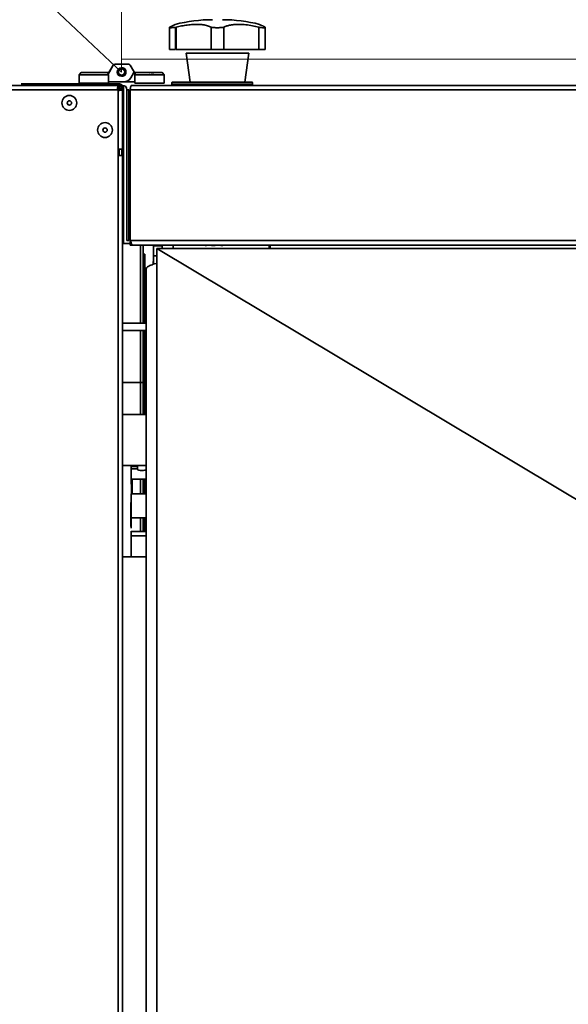
# Model space of a CAD drawing. Units: millimetres. Extents: x 5 to 655, y 2 to 415.
# Drawn here: x 171 to 179, y 86 to 101 of the extents above; entities that cross this region are included whole.
import ezdxf

# ---------------------------------------------------------------- set-up
doc = ezdxf.new("R2010")
doc.units = ezdxf.units.MM
doc.linetypes.add('CENTERX2', pattern=[20.32, 12.7, -2.54, 2.54, -2.54])
doc.linetypes.add('PHANTOM', pattern=[12.7, 6.35, -1.27, 1.27, -1.27, 1.27, -1.27])
doc.layers.add('WYMIAR', color=8, linetype='Continuous')
doc.styles.add('SLDTEXTSTYLE0', font='TXT', dxfattribs={"width": 0.605})
doc.dimstyles.new('SLDDIMSTYLE2', dxfattribs={"dimtxt": 3.595646, "dimasz": 3.302, "dimexe": 0, "dimexo": 0.0625, "dimgap": 0.898912, "dimtad": 1, "dimdec": 0, "dimlfac": 30, "dimrnd": 1e-09, "dimzin": 12, "dimdsep": 46, "dimtxsty": 'SLDTEXTSTYLE0', "dimsah": 1, "dimcen": 0, "dimadec": 0, "dimazin": 3, "dimtfac": 1, "dimtdec": 0, "dimtofl": 0, "dimtmove": 0, "dimatfit": 3, "dimfxl": 1, "dimfrac": 2, "dimtolj": 1, "dimtzin": 12, "dimarcsym": 0})
doc.dimstyles.new('SLDDIMSTYLE4', dxfattribs={"dimtxt": 3.595646, "dimasz": 3.302, "dimexe": 0, "dimexo": 0.0625, "dimgap": 0.898912, "dimtad": 1, "dimdec": 0, "dimlfac": 30, "dimrnd": 1e-09, "dimzin": 12, "dimdsep": 46, "dimtxsty": 'SLDTEXTSTYLE0', "dimsah": 1, "dimcen": 0.09, "dimadec": 0, "dimazin": 3, "dimtfac": 1, "dimtdec": 0, "dimtofl": 0, "dimtmove": 0, "dimatfit": 3, "dimfxl": 1, "dimfrac": 2, "dimtolj": 1, "dimtzin": 12, "dimarcsym": 0})

# ---------------------------------------------------------------- blocks, each defined once
blk = doc.blocks.new('_D_3')
at = {"layer": 'WYMIAR'}
blk.add_line((158.175, 113.871), (172.409, 100.499), dxfattribs=at)
blk.add_solid([(158.175, 113.871), (160.233, 111.24), (160.929, 111.98)], dxfattribs=at)
at = {"layer": 'WYMIAR', "insert": (164.459, 114.376), "char_height": 3.7042, "attachment_point": 1, "rotation": 316.789, "style": 'SLDTEXTSTYLE0'}
blk.add_mtext('R586', dxfattribs=at)
blk = doc.blocks.new('_D_6')
at = {"color": 7, "linetype": 'Continuous', "lineweight": 0}
for p, q in [((231.561, 95.246), (231.561, 157.366)), ((231.561, 155.366), (170.52, 155.366))]:
    blk.add_line(p, q, dxfattribs=at)
at = {"color": 7, "linetype": 'Continuous', "lineweight": 18}
for points in [[(170.52, 155.366), (173.822, 154.858), (173.822, 155.874)], [(231.561, 155.366), (228.259, 155.874), (228.259, 154.858)]]:
    blk.add_solid(points, dxfattribs=at)
at = {"color": 7, "linetype": 'Continuous', "lineweight": 18, "insert": (195.553, 160.141), "char_height": 3.7042, "attachment_point": 1, "style": 'SLDTEXTSTYLE0'}
blk.add_mtext('1831', dxfattribs=at)

msp = doc.modelspace()

# ---------------------------------------------------------------- linework, layer by layer
at = {"color": 7, "linetype": 'CENTERX2', "lineweight": 18}
for q in [(172.4088096, 118.082261), (180.9088096, 100.6989545)]:
    msp.add_line((172.4088096, 100.6989545), q, dxfattribs=at)
at = {"color": 7, "linetype": 'Continuous', "lineweight": 35}
for p, q in [((173.1612891, 100.8518178), (173.1612891, 101.1996253)), ((173.2516596, 100.8518178), (173.2516596, 101.1982401)), ((173.2612891, 100.8518178), (173.2612891, 101.1996253)), ((173.8097718, 100.8518178), (173.8097718, 101.1996253)), ((174.0097718, 100.8518178), (174.0097718, 101.1996253)), ((174.5582546, 100.8518178), (174.5582546, 101.1996253)), ((174.6582546, 100.8518178), (174.6582546, 101.1996253)), ((173.1612891, 100.8518178), (173.2516596, 100.8518178)), ((173.8097718, 100.8518178), (173.2612891, 100.8518178)), ((174.0097718, 100.8518178), (173.8097718, 100.8518178)), ((174.5582546, 100.8518178), (174.0097718, 100.8518178)), ((174.6582546, 100.8518178), (174.5582546, 100.8518178)), ((173.4177573, 100.7943223), (173.4808366, 100.3401511)), ((174.4017863, 100.7943223), (173.4177573, 100.7943223)), ((174.338707, 100.3401511), (174.4017863, 100.7943223)), ((172.2761671, 100.6068178), (172.1895646, 100.4568178)), ((172.2780916, 100.6068178), (172.1914891, 100.4568178)), ((172.3069591, 100.6234844), (172.514509, 100.6234844)), ((172.5941044, 100.5156211), (172.541452, 100.6068178)), ((172.5960289, 100.5156211), (172.5433765, 100.6068178)), ((171.7421429, 100.4568178), (171.7754762, 100.4901511)), ((171.7421429, 100.4568178), (171.7421429, 100.3234844)), ((172.1895646, 100.4568178), (171.7421429, 100.4568178)), ((171.7754762, 100.4901511), (172.2088096, 100.4901511)), ((172.1895646, 100.4568178), (172.2021429, 100.4568178)), ((172.2021429, 100.3234844), (172.2021429, 100.4568178)), ((172.2088096, 100.4901511), (172.2107341, 100.4901511)), ((172.5543808, 100.4101511), (172.5960289, 100.4822878)), ((172.5941044, 100.5156211), (172.6088096, 100.4901511)), ((172.5960289, 100.5156211), (172.6107341, 100.4901511)), ((172.6154762, 100.4901511), (172.6088096, 100.4901511)), ((172.6088096, 100.4901511), (172.6280546, 100.4568178)), ((172.6154762, 100.4901511), (173.0421429, 100.4901511)), ((172.6154762, 100.3234844), (172.6154762, 100.4568178)), ((173.0754762, 100.4568178), (172.6154762, 100.4568178)), ((172.6174007, 100.4568178), (172.6174007, 100.4752708)), ((172.8441839, 100.4868178), (172.8497245, 100.4868178)), ((172.8478769, 100.4786041), (172.8441839, 100.4868178)), ((172.8478769, 100.4786041), (172.8497245, 100.4868178)), ((172.8737279, 100.4868178), (172.9112792, 100.4868178)), ((172.9112792, 100.4868178), (172.9130468, 100.4868178)), ((173.0754762, 100.4568178), (173.0421429, 100.4901511)), ((173.0421429, 100.4901511), (173.0440674, 100.4901511)), ((173.0774007, 100.4568178), (173.0440674, 100.4901511)), ((173.0754762, 100.4568178), (173.0754762, 100.3234844)), ((173.0774007, 100.4568178), (173.0754762, 100.4568178)), ((173.0774007, 100.4568178), (173.0774007, 100.3234844)), ((172.3561807, 100.2901511), (163.9928473, 100.2901511)), ((170.838748, 100.3125222), (170.8399395, 100.3125222)), ((172.3699395, 100.3125222), (170.8399395, 100.3125222)), ((172.2021429, 100.3234844), (171.7421429, 100.3234844)), ((172.4369862, 100.3434844), (172.2021429, 100.3434844)), ((172.2040674, 100.3234844), (172.2021429, 100.3234844)), ((172.2040674, 100.3434844), (172.2040674, 100.3234844)), ((172.3778473, 100.2334844), (172.34571, 100.2334844)), ((172.3498711, 100.2669993), (172.3561807, 100.2669993)), ((172.3561807, 100.2634844), (172.3561807, 100.2901511)), ((172.3561807, 100.2901511), (172.4247718, 100.2901511)), ((172.3699414, 100.211583), (172.3699414, 100.2611465)), ((172.4074454, 100.2669993), (172.4331617, 100.2669993)), ((172.4339499, 100.2669993), (172.43422, 100.2669993)), ((172.4389107, 100.3434844), (172.4369862, 100.3434844)), ((172.4370795, 100.256179), (172.4370795, 100.2545498)), ((172.4370795, 100.2446909), (172.4370795, 97.8125222)), ((172.4378696, 100.2441888), (172.4370813, 100.2441888)), ((172.4370813, 100.2441888), (172.4370813, 98.9791888)), ((172.4378696, 99.1458555), (172.4378696, 100.2441888)), ((172.4382712, 100.2441888), (172.4381397, 100.2441888)), ((172.4389107, 100.3434844), (172.6154762, 100.3434844)), ((172.5614385, 100.2901511), (194.4623627, 100.2901511)), ((172.6154762, 100.3234844), (173.0754762, 100.3234844)), ((173.0754762, 100.3234844), (173.0774007, 100.3234844)), ((173.1931052, 100.3301511), (173.1931052, 100.3001511)), ((174.4597718, 100.3301511), (173.1931052, 100.3301511)), ((173.1931052, 100.3001511), (174.4597718, 100.3001511)), ((173.2031052, 100.3401511), (174.4497718, 100.3401511)), ((173.4064385, 100.3001511), (173.4064385, 100.2901511)), ((174.2464385, 100.2901511), (174.2464385, 100.3001511)), ((174.3317626, 100.2901511), (174.3331514, 100.3001511)), ((174.4597718, 100.3001511), (174.4597718, 100.3301511)), ((163.9928473, 100.2218178), (172.3561807, 100.2218178)), ((172.3561807, 100.2218178), (172.3561807, 99.1901511)), ((172.3978473, 100.2218178), (172.424514, 100.2218178)), ((172.4116051, 100.2218178), (172.411605, 100.2173385)), ((172.4116053, 100.2218178), (172.4116053, 100.2173385)), ((172.424514, 99.2918178), (172.424514, 100.2218178)), ((172.4931052, 100.2218178), (172.5197718, 100.2218178)), ((172.4931052, 97.8584844), (172.4931052, 100.2218178)), ((172.5197718, 100.2218178), (172.5197718, 97.8584844)), ((172.543342, 100.2218178), (172.543342, 97.8584844)), ((172.543342, 100.2218178), (194.1188801, 100.2218178)), ((172.3561807, 99.2918178), (172.424514, 99.2918178)), ((172.3561807, 99.1901511), (172.3561807, 82.9751511)), ((172.424514, 99.1901511), (172.3561807, 99.1901511)), ((172.3699414, 99.1901511), (172.3699414, 99.2918178)), ((172.4115675, 99.2918178), (172.4115633, 99.1901511)), ((172.4116053, 99.2918178), (172.4116053, 99.1901511)), ((172.424514, 99.1901511), (172.424514, 82.9452695)), ((172.4370813, 98.9791888), (172.4378628, 98.9791888)), ((172.543342, 97.8125222), (172.4370795, 97.8125222)), ((172.5197718, 97.8584844), (172.4931052, 97.8584844)), ((172.543342, 97.7901511), (172.543342, 97.8584844)), ((172.543342, 97.8584844), (188.2871267, 97.8584844)), ((172.5850087, 97.7901511), (172.543342, 97.7901511)), ((172.5850087, 97.7901511), (188.1798977, 97.7901511)), ((172.7037462, 96.5684844), (172.7037462, 97.7901511)), ((172.7454111, 97.7901511), (172.7454111, 96.5684844)), ((172.9097718, 97.7768178), (172.9100602, 97.7901511)), ((172.9097718, 97.4888793), (172.9097718, 97.7901511)), ((173.0431052, 97.7768178), (172.9097718, 97.7768178)), ((173.0431052, 97.7768178), (173.0436138, 97.7901511)), ((173.0431052, 97.7351511), (173.0431052, 97.7901511)), ((173.2181052, 97.7351511), (173.2181052, 97.7901511)), ((173.7165637, 97.7834844), (173.7165637, 97.7901511)), ((173.7391668, 97.7834844), (173.7391668, 97.7901511)), ((173.8177519, 97.7901511), (173.8177519, 97.7826511)), ((173.8437383, 97.7834844), (173.8437383, 97.7901511)), ((173.84439, 97.7834844), (173.84439, 97.7901511)), ((173.962098, 97.7834844), (173.962098, 97.7901511)), ((173.9835844, 97.7834844), (173.962098, 97.7834844)), ((173.9835844, 97.7834844), (173.9835844, 97.7901511)), ((173.9913917, 97.7834844), (173.9835844, 97.7834844)), ((174.7197718, 97.7901511), (174.7197718, 97.7351511)), ((174.7364385, 97.7351511), (174.7364385, 97.7901511)), ((172.7454111, 97.6458555), (172.7719928, 97.6458555)), ((172.7719928, 96.5684844), (172.7719928, 97.6458555)), ((172.9097718, 97.6184844), (172.9597718, 97.6184844)), ((172.9597718, 97.7351511), (182.5597602, 91.9893611)), ((187.0355838, 97.7351511), (172.9597718, 97.7351511)), ((172.9597718, 97.7351511), (172.9597718, 68.0684844)), ((172.7931052, 97.315173), (172.7719928, 97.2985407)), ((172.7931052, 68.3851511), (172.7931052, 97.4184844)), ((172.7931052, 96.5684844), (172.424514, 96.5684844)), ((172.7931052, 96.4527916), (172.424514, 96.4527916)), ((172.7037462, 95.1351511), (172.7037462, 96.4527916)), ((172.7454111, 96.4527916), (172.7454111, 95.1351511)), ((172.7719928, 95.1351511), (172.7719928, 96.4527916)), ((172.7719928, 95.8384282), (172.7931052, 95.8217958)), ((172.7931052, 95.6351511), (172.424514, 95.6351511)), ((172.7931052, 95.1351511), (172.424514, 95.1351511)), ((172.424514, 94.3351511), (172.7931052, 94.3351511)), ((172.5597718, 94.2987715), (172.5597718, 94.3202759)), ((172.5597718, 94.3202759), (172.6597718, 94.3202759)), ((172.5597718, 94.2987715), (172.5597718, 94.2853558)), ((172.5597718, 94.2853558), (172.5597718, 94.1207503)), ((172.6597718, 94.2853558), (172.5597718, 94.2853558)), ((172.6597718, 94.3351511), (172.6597718, 94.273167)), ((172.5597718, 94.1207503), (172.7931052, 94.1207503)), ((172.5597718, 94.1203312), (172.5597718, 94.1207497)), ((172.5597718, 94.0439848), (172.5597718, 94.1203312)), ((172.5631052, 93.9851511), (172.5631052, 94.1207503)), ((172.5731052, 93.8947064), (172.5731052, 94.1207503)), ((172.7037462, 93.8947064), (172.7037462, 94.1207503)), ((172.7454111, 94.1207503), (172.7454111, 93.8947064)), ((172.7719928, 93.8947064), (172.7719928, 94.1207503)), ((172.5631052, 93.8947064), (172.5631052, 93.9851511)), ((172.5531052, 93.3793178), (172.5531052, 93.7576511)), ((172.5597718, 93.7369536), (172.5597718, 93.8947064)), ((172.5597718, 93.8947064), (172.7931052, 93.8947064)), ((172.5597718, 93.3576689), (172.5597718, 93.7369536)), ((172.7931052, 93.5154217), (172.5597718, 93.5154217)), ((172.7037462, 93.3030989), (172.7037462, 93.5154217)), ((172.7454111, 93.5154217), (172.7454111, 93.3030989)), ((172.7719928, 93.3030989), (172.7719928, 93.5154217)), ((172.5597718, 93.3070528), (172.5597718, 93.2381183)), ((172.5597718, 93.3030989), (172.7931052, 93.3030989)), ((172.5597718, 93.2381183), (172.5597718, 92.9048701)), ((172.5597718, 93.2351515), (172.7931052, 93.2351515)), ((172.7931052, 92.9048701), (172.424514, 92.9048701))]:
    msp.add_line(p, q, dxfattribs=at)
at = {"color": 7, "linetype": 'PHANTOM', "lineweight": 18}
for p, q in [((173.1612891, 100.8518178), (173.1612891, 101.1996253)), ((173.1612891, 100.8518178), (173.1612891, 101.1996253)), ((173.2516596, 100.8518178), (173.2516596, 101.1982401)), ((173.2516596, 100.8518178), (173.2516596, 101.1982401)), ((173.2612891, 100.8518178), (173.2612891, 101.1996253)), ((173.2612891, 100.8518178), (173.2612891, 101.1996253)), ((173.8097718, 100.8518178), (173.8097718, 101.1996253)), ((173.8097718, 100.8518178), (173.8097718, 101.1996253)), ((174.0097718, 100.8518178), (174.0097718, 101.1996253)), ((174.0097718, 100.8518178), (174.0097718, 101.1996253)), ((174.5582546, 100.8518178), (174.5582546, 101.1996253)), ((174.5582546, 100.8518178), (174.5582546, 101.1996253)), ((174.6582546, 100.8518178), (174.6582546, 101.1996253)), ((174.6582546, 100.8518178), (174.6582546, 101.1996253)), ((173.1612891, 100.8518178), (173.2516596, 100.8518178)), ((173.1612891, 100.8518178), (173.2516596, 100.8518178)), ((173.8097718, 100.8518178), (173.2612891, 100.8518178)), ((173.8097718, 100.8518178), (173.2612891, 100.8518178)), ((174.0097718, 100.8518178), (173.8097718, 100.8518178)), ((174.0097718, 100.8518178), (173.8097718, 100.8518178)), ((174.5582546, 100.8518178), (174.0097718, 100.8518178)), ((174.5582546, 100.8518178), (174.0097718, 100.8518178)), ((174.6582546, 100.8518178), (174.5582546, 100.8518178)), ((174.6582546, 100.8518178), (174.5582546, 100.8518178)), ((173.4177573, 100.7943223), (173.4808366, 100.3401511)), ((174.4017863, 100.7943223), (173.4177573, 100.7943223)), ((173.4177573, 100.7943223), (173.4808366, 100.3401511)), ((174.4017863, 100.7943223), (173.4177573, 100.7943223)), ((174.338707, 100.3401511), (174.4017863, 100.7943223)), ((174.338707, 100.3401511), (174.4017863, 100.7943223)), ((172.2761671, 100.6068178), (172.1895646, 100.4568178)), ((172.2761671, 100.6068178), (172.1895646, 100.4568178)), ((172.2780916, 100.6068178), (172.1914891, 100.4568178)), ((172.2780916, 100.6068178), (172.1914891, 100.4568178)), ((172.3069591, 100.6234844), (172.514509, 100.6234844)), ((172.3069591, 100.6234844), (172.514509, 100.6234844)), ((172.5941044, 100.5156211), (172.541452, 100.6068178)), ((172.5941044, 100.5156211), (172.541452, 100.6068178)), ((172.5960289, 100.5156211), (172.5433765, 100.6068178)), ((172.5960289, 100.5156211), (172.5433765, 100.6068178)), ((171.7421429, 100.4568178), (171.7754762, 100.4901511)), ((171.7421429, 100.4568178), (171.7754762, 100.4901511)), ((171.7421429, 100.4568178), (171.7421429, 100.3234844)), ((172.1895646, 100.4568178), (171.7421429, 100.4568178)), ((171.7421429, 100.4568178), (171.7421429, 100.3234844)), ((172.1895646, 100.4568178), (171.7421429, 100.4568178)), ((171.7754762, 100.4901511), (172.2088096, 100.4901511)), ((171.7754762, 100.4901511), (172.2088096, 100.4901511)), ((172.1895646, 100.4568178), (172.2021429, 100.4568178)), ((172.1895646, 100.4568178), (172.2021429, 100.4568178)), ((172.2021429, 100.3234844), (172.2021429, 100.4568178)), ((172.2021429, 100.3234844), (172.2021429, 100.4568178)), ((172.2088096, 100.4901511), (172.2107341, 100.4901511)), ((172.2088096, 100.4901511), (172.2107341, 100.4901511)), ((172.5543808, 100.4101511), (172.5960289, 100.4822878)), ((172.5543808, 100.4101511), (172.5960289, 100.4822878)), ((172.5941044, 100.5156211), (172.6088096, 100.4901511)), ((172.5941044, 100.5156211), (172.6088096, 100.4901511)), ((172.5960289, 100.5156211), (172.6107341, 100.4901511)), ((172.5960289, 100.5156211), (172.6107341, 100.4901511)), ((172.6154762, 100.4901511), (172.6088096, 100.4901511)), ((172.6088096, 100.4901511), (172.6280546, 100.4568178)), ((172.6154762, 100.4901511), (172.6088096, 100.4901511)), ((172.6088096, 100.4901511), (172.6280546, 100.4568178)), ((172.6154762, 100.4901511), (173.0421429, 100.4901511)), ((172.6154762, 100.4901511), (173.0421429, 100.4901511)), ((173.0754762, 100.4568178), (172.6154762, 100.4568178)), ((172.6154762, 100.3234844), (172.6154762, 100.4568178)), ((173.0754762, 100.4568178), (172.6154762, 100.4568178)), ((172.6154762, 100.3234844), (172.6154762, 100.4568178)), ((172.6174007, 100.4568178), (172.6174007, 100.4752708)), ((172.6174007, 100.4568178), (172.6174007, 100.4752708)), ((172.8441839, 100.4868178), (172.8497245, 100.4868178)), ((172.8478769, 100.4786041), (172.8441839, 100.4868178)), ((172.8478769, 100.4786041), (172.8441839, 100.4868178)), ((172.8441839, 100.4868178), (172.8497245, 100.4868178)), ((172.8478769, 100.4786041), (172.8497245, 100.4868178)), ((172.8478769, 100.4786041), (172.8497245, 100.4868178)), ((172.8737279, 100.4868178), (172.9112792, 100.4868178)), ((172.8737279, 100.4868178), (172.9112792, 100.4868178)), ((172.9112792, 100.4868178), (172.9130468, 100.4868178)), ((172.9112792, 100.4868178), (172.9130468, 100.4868178)), ((173.0754762, 100.4568178), (173.0421429, 100.4901511)), ((173.0421429, 100.4901511), (173.0440674, 100.4901511)), ((173.0754762, 100.4568178), (173.0421429, 100.4901511)), ((173.0421429, 100.4901511), (173.0440674, 100.4901511)), ((173.0774007, 100.4568178), (173.0440674, 100.4901511)), ((173.0774007, 100.4568178), (173.0440674, 100.4901511)), ((173.0754762, 100.4568178), (173.0754762, 100.3234844)), ((173.0774007, 100.4568178), (173.0754762, 100.4568178)), ((173.0754762, 100.4568178), (173.0754762, 100.3234844)), ((173.0774007, 100.4568178), (173.0754762, 100.4568178)), ((173.0774007, 100.4568178), (173.0774007, 100.3234844)), ((173.0774007, 100.4568178), (173.0774007, 100.3234844)), ((172.3561807, 100.2901511), (163.9928473, 100.2901511)), ((172.3561807, 100.2901511), (163.9928473, 100.2901511)), ((170.838748, 100.3125222), (170.8399395, 100.3125222)), ((170.838748, 100.3125222), (170.8399395, 100.3125222)), ((172.3699395, 100.3125222), (170.8399395, 100.3125222)), ((172.3699395, 100.3125222), (170.8399395, 100.3125222)), ((172.2021429, 100.3234844), (171.7421429, 100.3234844)), ((172.2021429, 100.3234844), (171.7421429, 100.3234844)), ((172.4369862, 100.3434844), (172.2021429, 100.3434844)), ((172.4369862, 100.3434844), (172.2021429, 100.3434844)), ((172.2040674, 100.3234844), (172.2021429, 100.3234844)), ((172.2040674, 100.3234844), (172.2021429, 100.3234844)), ((172.2040674, 100.3434844), (172.2040674, 100.3234844)), ((172.2040674, 100.3434844), (172.2040674, 100.3234844)), ((172.3778473, 100.2334844), (172.34571, 100.2334844)), ((172.3778473, 100.2334844), (172.34571, 100.2334844)), ((172.3498711, 100.2669993), (172.3561807, 100.2669993)), ((172.3498711, 100.2669993), (172.3561807, 100.2669993)), ((172.3561807, 100.2634844), (172.3561807, 100.2901511)), ((172.3561807, 100.2901511), (172.4247718, 100.2901511)), ((172.3561807, 100.2634844), (172.3561807, 100.2901511)), ((172.3561807, 100.2901511), (172.4247718, 100.2901511)), ((172.3699414, 100.211583), (172.3699414, 100.2611465)), ((172.3699414, 100.211583), (172.3699414, 100.2611465)), ((172.4074454, 100.2669993), (172.4331617, 100.2669993)), ((172.4074454, 100.2669993), (172.4331617, 100.2669993)), ((172.4339499, 100.2669993), (172.43422, 100.2669993)), ((172.4339499, 100.2669993), (172.43422, 100.2669993)), ((172.4389107, 100.3434844), (172.4369862, 100.3434844)), ((172.4389107, 100.3434844), (172.4369862, 100.3434844)), ((172.4370795, 100.256179), (172.4370795, 100.2545498)), ((172.4370795, 100.256179), (172.4370795, 100.2545498)), ((172.4370795, 100.2446909), (172.4370795, 97.8125222)), ((172.4370795, 100.2446909), (172.4370795, 97.8125222)), ((172.4378696, 100.2441888), (172.4370813, 100.2441888)), ((172.4370813, 100.2441888), (172.4370813, 98.9791888)), ((172.4378696, 100.2441888), (172.4370813, 100.2441888)), ((172.4370813, 100.2441888), (172.4370813, 98.9791888)), ((172.4378696, 99.1458555), (172.4378696, 100.2441888)), ((172.4378696, 99.1458555), (172.4378696, 100.2441888)), ((172.4382712, 100.2441888), (172.4381397, 100.2441888)), ((172.4382712, 100.2441888), (172.4381397, 100.2441888)), ((172.4389107, 100.3434844), (172.6154762, 100.3434844)), ((172.4389107, 100.3434844), (172.6154762, 100.3434844)), ((172.5614385, 100.2901511), (194.4623627, 100.2901511)), ((172.5614385, 100.2901511), (194.4623627, 100.2901511)), ((172.6154762, 100.3234844), (173.0754762, 100.3234844)), ((172.6154762, 100.3234844), (173.0754762, 100.3234844)), ((173.0754762, 100.3234844), (173.0774007, 100.3234844)), ((173.0754762, 100.3234844), (173.0774007, 100.3234844)), ((173.1931052, 100.3301511), (173.1931052, 100.3001511)), ((174.4597718, 100.3301511), (173.1931052, 100.3301511)), ((173.1931052, 100.3301511), (173.1931052, 100.3001511)), ((174.4597718, 100.3301511), (173.1931052, 100.3301511)), ((173.1931052, 100.3001511), (174.4597718, 100.3001511)), ((173.1931052, 100.3001511), (174.4597718, 100.3001511)), ((173.2031052, 100.3401511), (174.4497718, 100.3401511)), ((173.2031052, 100.3401511), (174.4497718, 100.3401511)), ((173.4064385, 100.3001511), (173.4064385, 100.2901511)), ((173.4064385, 100.3001511), (173.4064385, 100.2901511)), ((174.2464385, 100.2901511), (174.2464385, 100.3001511)), ((174.2464385, 100.2901511), (174.2464385, 100.3001511)), ((174.3317626, 100.2901511), (174.3331514, 100.3001511)), ((174.3317626, 100.2901511), (174.3331514, 100.3001511)), ((174.4597718, 100.3001511), (174.4597718, 100.3301511)), ((174.4597718, 100.3001511), (174.4597718, 100.3301511)), ((163.9928473, 100.2218178), (172.3561807, 100.2218178)), ((163.9928473, 100.2218178), (172.3561807, 100.2218178)), ((172.3561807, 100.2218178), (172.3561807, 99.1901511)), ((172.3561807, 100.2218178), (172.3561807, 99.1901511)), ((172.3978473, 100.2218178), (172.424514, 100.2218178)), ((172.3978473, 100.2218178), (172.424514, 100.2218178)), ((172.4116051, 100.2218178), (172.411605, 100.2173385)), ((172.4116051, 100.2218178), (172.411605, 100.2173385)), ((172.4116053, 100.2218178), (172.4116053, 100.2173385)), ((172.4116053, 100.2218178), (172.4116053, 100.2173385)), ((172.424514, 99.2918178), (172.424514, 100.2218178)), ((172.424514, 99.2918178), (172.424514, 100.2218178)), ((172.4931052, 100.2218178), (172.5197718, 100.2218178)), ((172.4931052, 97.8584844), (172.4931052, 100.2218178)), ((172.4931052, 97.8584844), (172.4931052, 100.2218178)), ((172.4931052, 100.2218178), (172.5197718, 100.2218178)), ((172.5197718, 100.2218178), (172.5197718, 97.8584844)), ((172.5197718, 100.2218178), (172.5197718, 97.8584844)), ((172.543342, 100.2218178), (172.543342, 97.8584844)), ((172.543342, 100.2218178), (194.1188801, 100.2218178)), ((172.543342, 100.2218178), (172.543342, 97.8584844)), ((172.543342, 100.2218178), (194.1188801, 100.2218178)), ((172.3561807, 99.2918178), (172.424514, 99.2918178)), ((172.3561807, 99.2918178), (172.424514, 99.2918178)), ((172.424514, 99.1901511), (172.3561807, 99.1901511)), ((172.3561807, 99.1901511), (172.3561807, 82.9751511)), ((172.3561807, 99.1901511), (172.3561807, 82.9751511)), ((172.424514, 99.1901511), (172.3561807, 99.1901511)), ((172.3699414, 99.1901511), (172.3699414, 99.2918178)), ((172.3699414, 99.1901511), (172.3699414, 99.2918178)), ((172.4115675, 99.2918178), (172.4115633, 99.1901511)), ((172.4115675, 99.2918178), (172.4115633, 99.1901511)), ((172.4116053, 99.2918178), (172.4116053, 99.1901511)), ((172.4116053, 99.2918178), (172.4116053, 99.1901511)), ((172.424514, 99.1901511), (172.424514, 82.9452695)), ((172.424514, 99.1901511), (172.424514, 82.9452695)), ((172.4370813, 98.9791888), (172.4378628, 98.9791888)), ((172.4370813, 98.9791888), (172.4378628, 98.9791888)), ((172.543342, 97.8125222), (172.4370795, 97.8125222)), ((172.543342, 97.8125222), (172.4370795, 97.8125222)), ((172.5197718, 97.8584844), (172.4931052, 97.8584844)), ((172.5197718, 97.8584844), (172.4931052, 97.8584844)), ((172.543342, 97.7901511), (172.543342, 97.8584844)), ((172.543342, 97.8584844), (188.2871267, 97.8584844)), ((172.543342, 97.7901511), (172.543342, 97.8584844)), ((172.543342, 97.8584844), (188.2871267, 97.8584844)), ((172.5850087, 97.7901511), (172.543342, 97.7901511)), ((172.5850087, 97.7901511), (172.543342, 97.7901511)), ((172.5850087, 97.7901511), (188.1798977, 97.7901511)), ((172.5850087, 97.7901511), (188.1798977, 97.7901511)), ((172.7037462, 96.5684844), (172.7037462, 97.7901511)), ((172.7037462, 96.5684844), (172.7037462, 97.7901511)), ((172.7454111, 97.7901511), (172.7454111, 96.5684844)), ((172.7454111, 97.7901511), (172.7454111, 96.5684844)), ((172.9097718, 97.7768178), (172.9100602, 97.7901511)), ((172.9097718, 97.4888793), (172.9097718, 97.7901511)), ((172.9097718, 97.7768178), (172.9100602, 97.7901511)), ((172.9097718, 97.4888793), (172.9097718, 97.7901511)), ((173.0431052, 97.7768178), (172.9097718, 97.7768178)), ((173.0431052, 97.7768178), (172.9097718, 97.7768178)), ((173.0431052, 97.7768178), (173.0436138, 97.7901511)), ((173.0431052, 97.7351511), (173.0431052, 97.7901511)), ((173.0431052, 97.7768178), (173.0436138, 97.7901511)), ((173.0431052, 97.7351511), (173.0431052, 97.7901511)), ((173.2181052, 97.7351511), (173.2181052, 97.7901511)), ((173.2181052, 97.7351511), (173.2181052, 97.7901511)), ((173.7165637, 97.7834844), (173.7165637, 97.7901511)), ((173.7165637, 97.7834844), (173.7165637, 97.7901511)), ((173.7391668, 97.7834844), (173.7391668, 97.7901511)), ((173.7391668, 97.7834844), (173.7391668, 97.7901511)), ((173.8177519, 97.7901511), (173.8177519, 97.7826511)), ((173.8177519, 97.7901511), (173.8177519, 97.7826511)), ((173.8437383, 97.7834844), (173.8437383, 97.7901511)), ((173.8437383, 97.7834844), (173.8437383, 97.7901511)), ((173.84439, 97.7834844), (173.84439, 97.7901511)), ((173.84439, 97.7834844), (173.84439, 97.7901511)), ((173.962098, 97.7834844), (173.962098, 97.7901511)), ((173.962098, 97.7834844), (173.962098, 97.7901511)), ((173.9835844, 97.7834844), (173.962098, 97.7834844)), ((173.9835844, 97.7834844), (173.962098, 97.7834844)), ((173.9835844, 97.7834844), (173.9835844, 97.7901511)), ((173.9835844, 97.7834844), (173.9835844, 97.7901511)), ((173.9913917, 97.7834844), (173.9835844, 97.7834844)), ((173.9913917, 97.7834844), (173.9835844, 97.7834844)), ((174.7197718, 97.7901511), (174.7197718, 97.7351511)), ((174.7197718, 97.7901511), (174.7197718, 97.7351511)), ((174.7364385, 97.7351511), (174.7364385, 97.7901511)), ((174.7364385, 97.7351511), (174.7364385, 97.7901511)), ((172.7454111, 97.6458555), (172.7719928, 97.6458555)), ((172.7454111, 97.6458555), (172.7719928, 97.6458555)), ((172.7719928, 96.5684844), (172.7719928, 97.6458555)), ((172.7719928, 96.5684844), (172.7719928, 97.6458555)), ((172.9097718, 97.6184844), (172.9597718, 97.6184844)), ((172.9097718, 97.6184844), (172.9597718, 97.6184844)), ((172.9597718, 97.7351511), (182.5597602, 91.9893611)), ((187.0355838, 97.7351511), (172.9597718, 97.7351511)), ((172.9597718, 97.7351511), (172.9597718, 68.0684844)), ((172.9597718, 97.7351511), (182.5597602, 91.9893611)), ((187.0355838, 97.7351511), (172.9597718, 97.7351511)), ((172.9597718, 97.7351511), (172.9597718, 68.0684844)), ((172.7931052, 97.315173), (172.7719928, 97.2985407)), ((172.7931052, 97.315173), (172.7719928, 97.2985407)), ((172.7931052, 68.3851511), (172.7931052, 97.4184844)), ((172.7931052, 68.3851511), (172.7931052, 97.4184844)), ((172.7931052, 96.5684844), (172.424514, 96.5684844)), ((172.7931052, 96.5684844), (172.424514, 96.5684844)), ((172.7931052, 96.4527916), (172.424514, 96.4527916)), ((172.7931052, 96.4527916), (172.424514, 96.4527916)), ((172.7037462, 95.1351511), (172.7037462, 96.4527916)), ((172.7037462, 95.1351511), (172.7037462, 96.4527916)), ((172.7454111, 96.4527916), (172.7454111, 95.1351511)), ((172.7454111, 96.4527916), (172.7454111, 95.1351511)), ((172.7719928, 95.1351511), (172.7719928, 96.4527916)), ((172.7719928, 95.1351511), (172.7719928, 96.4527916)), ((172.7719928, 95.8384282), (172.7931052, 95.8217958)), ((172.7719928, 95.8384282), (172.7931052, 95.8217958)), ((172.7931052, 95.6351511), (172.424514, 95.6351511)), ((172.7931052, 95.6351511), (172.424514, 95.6351511)), ((172.7931052, 95.1351511), (172.424514, 95.1351511)), ((172.7931052, 95.1351511), (172.424514, 95.1351511)), ((172.424514, 94.3351511), (172.7931052, 94.3351511)), ((172.424514, 94.3351511), (172.7931052, 94.3351511)), ((172.5597718, 94.2987715), (172.5597718, 94.3202759)), ((172.5597718, 94.3202759), (172.6597718, 94.3202759)), ((172.5597718, 94.2987715), (172.5597718, 94.3202759)), ((172.5597718, 94.3202759), (172.6597718, 94.3202759)), ((172.5597718, 94.2987715), (172.5597718, 94.2853558)), ((172.5597718, 94.2987715), (172.5597718, 94.2853558)), ((172.5597718, 94.2853558), (172.5597718, 94.1207503)), ((172.6597718, 94.2853558), (172.5597718, 94.2853558)), ((172.6597718, 94.2853558), (172.5597718, 94.2853558)), ((172.5597718, 94.2853558), (172.5597718, 94.1207503)), ((172.6597718, 94.3351511), (172.6597718, 94.273167)), ((172.6597718, 94.3351511), (172.6597718, 94.273167)), ((172.5597718, 94.1207503), (172.7931052, 94.1207503)), ((172.5597718, 94.1207503), (172.7931052, 94.1207503)), ((172.5597718, 94.1203312), (172.5597718, 94.1207497)), ((172.5597718, 94.1203312), (172.5597718, 94.1207497)), ((172.5597718, 94.0439848), (172.5597718, 94.1203312)), ((172.5597718, 94.0439848), (172.5597718, 94.1203312)), ((172.5631052, 93.9851511), (172.5631052, 94.1207503)), ((172.5631052, 93.9851511), (172.5631052, 94.1207503)), ((172.5731052, 93.8947064), (172.5731052, 94.1207503)), ((172.5731052, 93.8947064), (172.5731052, 94.1207503)), ((172.7037462, 93.8947064), (172.7037462, 94.1207503)), ((172.7037462, 93.8947064), (172.7037462, 94.1207503)), ((172.7454111, 94.1207503), (172.7454111, 93.8947064)), ((172.7454111, 94.1207503), (172.7454111, 93.8947064)), ((172.7719928, 93.8947064), (172.7719928, 94.1207503)), ((172.7719928, 93.8947064), (172.7719928, 94.1207503)), ((172.5631052, 93.8947064), (172.5631052, 93.9851511)), ((172.5631052, 93.8947064), (172.5631052, 93.9851511)), ((172.5531052, 93.3793178), (172.5531052, 93.7576511)), ((172.5531052, 93.3793178), (172.5531052, 93.7576511)), ((172.5597718, 93.7369536), (172.5597718, 93.8947064)), ((172.5597718, 93.8947064), (172.7931052, 93.8947064)), ((172.5597718, 93.7369536), (172.5597718, 93.8947064)), ((172.5597718, 93.8947064), (172.7931052, 93.8947064)), ((172.5597718, 93.3576689), (172.5597718, 93.7369536)), ((172.5597718, 93.3576689), (172.5597718, 93.7369536)), ((172.7931052, 93.5154217), (172.5597718, 93.5154217)), ((172.7931052, 93.5154217), (172.5597718, 93.5154217)), ((172.7037462, 93.3030989), (172.7037462, 93.5154217)), ((172.7037462, 93.3030989), (172.7037462, 93.5154217)), ((172.7454111, 93.5154217), (172.7454111, 93.3030989)), ((172.7454111, 93.5154217), (172.7454111, 93.3030989)), ((172.7719928, 93.3030989), (172.7719928, 93.5154217)), ((172.7719928, 93.3030989), (172.7719928, 93.5154217)), ((172.5597718, 93.3070528), (172.5597718, 93.2381183)), ((172.5597718, 93.3070528), (172.5597718, 93.2381183)), ((172.5597718, 93.3030989), (172.7931052, 93.3030989)), ((172.5597718, 93.3030989), (172.7931052, 93.3030989)), ((172.5597718, 93.2381183), (172.5597718, 92.9048701)), ((172.5597718, 93.2381183), (172.5597718, 92.9048701)), ((172.5597718, 93.2351515), (172.7931052, 93.2351515)), ((172.5597718, 93.2351515), (172.7931052, 93.2351515)), ((172.7931052, 92.9048701), (172.424514, 92.9048701)), ((172.7931052, 92.9048701), (172.424514, 92.9048701))]:
    msp.add_line(p, q, dxfattribs=at)
at = {"color": 7, "linetype": 'Continuous', "lineweight": 18}
msp.add_line((172.4088096, 100.4989545), (172.4088096, 100.6989545), dxfattribs=at)
at = {"color": 7, "linetype": 'Continuous', "lineweight": 35, "flags": 128}
for points in [[(172.2830162, 100.6133426), (172.280514, 100.6104431), (172.2780916, 100.6068178)], [(172.4378696, 99.1458555), (172.4378694, 99.1133405), (172.437869, 99.0820749), (172.4378684, 99.0532605), (172.4378676, 99.0280044), (172.4378666, 99.0072772), (172.4378654, 98.9918756), (172.4378641, 98.9823913), (172.4378628, 98.9791888)], [(175.0419841, 97.7351511), (175.0264385, 97.7368178), (175.0108929, 97.7351511)], [(172.9097718, 97.5684844), (172.9033669, 97.5034543), (172.8984799, 97.4824587)], [(172.7931052, 94.273167), (172.7880305, 94.2668276), (172.7735789, 94.2614534), (172.7519507, 94.2578625), (172.7264385, 94.2566015), (172.7009263, 94.2578625), (172.679298, 94.2614534), (172.6648465, 94.2668276), (172.6597718, 94.273167)]]:
    msp.add_lwpolyline(points, dxfattribs=at)
at = {"color": 7, "linetype": 'PHANTOM', "lineweight": 18, "flags": 128}
for points in [[(172.2830162, 100.6133426), (172.280514, 100.6104431), (172.2780916, 100.6068178)], [(172.2830162, 100.6133426), (172.280514, 100.6104431), (172.2780916, 100.6068178)], [(172.4378696, 99.1458555), (172.4378694, 99.1133405), (172.437869, 99.0820749), (172.4378684, 99.0532605), (172.4378676, 99.0280044), (172.4378666, 99.0072772), (172.4378654, 98.9918756), (172.4378641, 98.9823913), (172.4378628, 98.9791888)], [(172.4378696, 99.1458555), (172.4378694, 99.1133405), (172.437869, 99.0820749), (172.4378684, 99.0532605), (172.4378676, 99.0280044), (172.4378666, 99.0072772), (172.4378654, 98.9918756), (172.4378641, 98.9823913), (172.4378628, 98.9791888)], [(175.0419841, 97.7351511), (175.0264385, 97.7368178), (175.0108929, 97.7351511)], [(175.0419841, 97.7351511), (175.0264385, 97.7368178), (175.0108929, 97.7351511)], [(172.9097718, 97.5684844), (172.9033669, 97.5034543), (172.8984799, 97.4824587)], [(172.9097718, 97.5684844), (172.9033669, 97.5034543), (172.8984799, 97.4824587)], [(172.7931052, 94.273167), (172.7880305, 94.2668276), (172.7735789, 94.2614534), (172.7519507, 94.2578625), (172.7264385, 94.2566015), (172.7009263, 94.2578625), (172.679298, 94.2614534), (172.6648465, 94.2668276), (172.6597718, 94.273167)], [(172.7931052, 94.273167), (172.7880305, 94.2668276), (172.7735789, 94.2614534), (172.7519507, 94.2578625), (172.7264385, 94.2566015), (172.7009263, 94.2578625), (172.679298, 94.2614534), (172.6648465, 94.2668276), (172.6597718, 94.273167)]]:
    msp.add_lwpolyline(points, dxfattribs=at)
at = {"color": 7, "linetype": 'Continuous', "lineweight": 35}
for centre, radius in [((172.4088096, 100.4989545), 0.0666667), ((172.4088096, 100.4989545), 0.05), ((171.5911807, 100.0151511), 0.1166667), ((171.5911807, 100.0151511), 0.0342423), ((172.149514, 99.5901511), 0.1166667), ((172.149514, 99.5901511), 0.0342423)]:
    msp.add_circle(centre, radius, dxfattribs=at)
at = {"color": 7, "linetype": 'PHANTOM', "lineweight": 18}
for centre, radius in [((172.4088096, 100.4989545), 0.0666667), ((172.4088096, 100.4989545), 0.0666667), ((172.4088096, 100.4989545), 0.05), ((172.4088096, 100.4989545), 0.05), ((171.5911807, 100.0151511), 0.1166667), ((171.5911807, 100.0151511), 0.1166667), ((171.5911807, 100.0151511), 0.0342423), ((171.5911807, 100.0151511), 0.0342423), ((172.149514, 99.5901511), 0.1166667), ((172.149514, 99.5901511), 0.1166667), ((172.149514, 99.5901511), 0.0342423), ((172.149514, 99.5901511), 0.0342423)]:
    msp.add_circle(centre, radius, dxfattribs=at)
at = {"color": 7, "linetype": 'Continuous', "lineweight": 18}
msp.add_arc((172.4088096, 100.4989545), 19.5300453, 64.20027074, 244.47639204, dxfattribs=at)
at = {"color": 7, "linetype": 'Continuous', "lineweight": 35}
for centre, radius, start, end in [((173.8322777, 98.9851511), 2.3333333, 90, 104.45462702), ((173.987266, 98.9851511), 2.3333333, 75.54590154, 90), ((172.3050346, 100.5901511), 0.0333333, 90, 150), ((172.4107341, 100.4989545), 0.0666667, 270, 90.82702987), ((172.514509, 100.5901511), 0.0333333, 30, 90), ((172.4389107, 100.4768178), 0.1333333, 270, 330), ((172.5671614, 100.4989545), 0.0333333, 330, 30), ((172.8779576, 100.4858564), 0.0043376, 98.06051113, 167.19468651), ((172.9155089, 100.4858564), 0.0043376, 98.06051113, 167.19468651), ((172.9188203, 100.4834844), 0.0066667, 90, 150), ((172.3561807, 100.2218178), 0.0683333, 0, 90), ((172.3561807, 100.2218178), 0.0416667, 0, 90), ((172.4247718, 100.2218178), 0.0683333, 0, 90), ((173.2031052, 100.3301511), 0.01, 90, 180), ((174.4497718, 100.3301511), 0.01, 0, 90)]:
    msp.add_arc(centre, radius, start, end, dxfattribs=at)
at = {"color": 7, "linetype": 'PHANTOM', "lineweight": 18}
for centre, radius, start, end in [((173.8322777, 98.9851511), 2.3333333, 90, 104.45462702), ((173.8322777, 98.9851511), 2.3333333, 90, 104.45462702), ((173.987266, 98.9851511), 2.3333333, 75.54590154, 90), ((173.987266, 98.9851511), 2.3333333, 75.54590154, 90), ((172.3050346, 100.5901511), 0.0333333, 90, 150), ((172.3050346, 100.5901511), 0.0333333, 90, 150), ((172.4107341, 100.4989545), 0.0666667, 270, 90.82702987), ((172.4107341, 100.4989545), 0.0666667, 270, 90.82702987), ((172.514509, 100.5901511), 0.0333333, 30, 90), ((172.514509, 100.5901511), 0.0333333, 30, 90), ((172.4389107, 100.4768178), 0.1333333, 270, 330), ((172.4389107, 100.4768178), 0.1333333, 270, 330), ((172.5671614, 100.4989545), 0.0333333, 330, 30), ((172.5671614, 100.4989545), 0.0333333, 330, 30), ((172.8779576, 100.4858564), 0.0043376, 98.06051113, 167.19468651), ((172.8779576, 100.4858564), 0.0043376, 98.06051113, 167.19468651), ((172.9155089, 100.4858564), 0.0043376, 98.06051113, 167.19468651), ((172.9155089, 100.4858564), 0.0043376, 98.06051113, 167.19468651), ((172.9188203, 100.4834844), 0.0066667, 90, 150), ((172.9188203, 100.4834844), 0.0066667, 90, 150), ((172.3561807, 100.2218178), 0.0683333, 0, 90), ((172.3561807, 100.2218178), 0.0683333, 0, 90), ((172.3561807, 100.2218178), 0.0416667, 0, 90), ((172.3561807, 100.2218178), 0.0416667, 0, 90), ((172.4247718, 100.2218178), 0.0683333, 0, 90), ((172.4247718, 100.2218178), 0.0683333, 0, 90), ((173.2031052, 100.3301511), 0.01, 90, 180), ((173.2031052, 100.3301511), 0.01, 90, 180), ((174.4497718, 100.3301511), 0.01, 0, 90), ((174.4497718, 100.3301511), 0.01, 0, 90)]:
    msp.add_arc(centre, radius, start, end, dxfattribs=at)
at = {"color": 7, "linetype": 'Continuous', "lineweight": 35}
for points, knots in [([(173.1612891, 101.1996253), (173.1778556, 101.2080768), (173.2115945, 101.2252889), (173.2396645, 101.2391886), (173.2523783, 101.2454448), (173.250455, 101.2444988), (173.2499784, 101.2442643)], [0, 0, 0, 0, 0.3103649733, 0.632081409, 0.9088380411, 1, 1, 1, 1]), ([(173.2612891, 101.1996253), (173.2434042, 101.1972581), (173.2076238, 101.1925222), (173.1731956, 101.1922703), (173.161888, 101.1958723), (173.161374, 101.1990931), (173.1612891, 101.1996253)], [0, 0, 0, 0, 0.3135891958, 0.6273635733, 0.938427921, 1, 1, 1, 1]), ([(173.8097718, 101.1996253), (173.7923178, 101.2080446), (173.7567713, 101.2251911), (173.6864712, 101.2395729), (173.6075294, 101.2459749), (173.5250672, 101.2446348), (173.4376285, 101.2361721), (173.3493183, 101.2217463), (173.2903676, 101.2069325), (173.2612891, 101.1996253)], [0, 0, 0, 0, 0.1551931781, 0.3160624914, 0.4544501847, 0.5972019688, 0.7301778409, 0.8669052958, 1, 1, 1, 1]), ([(174.0097718, 101.1996253), (173.9898134, 101.1972581), (173.9498847, 101.1925222), (173.8826636, 101.1922703), (173.8360825, 101.1958723), (173.8135027, 101.1990931), (173.8097718, 101.1996253)], [0, 0, 0, 0, 0.313589195, 0.6273635725, 0.9384279202, 1, 1, 1, 1]), ([(174.5582546, 101.1996253), (174.5242993, 101.2080446), (174.4551469, 101.2251911), (174.3557977, 101.239573), (174.2638427, 101.2459749), (174.184118, 101.2446347), (174.1138355, 101.2361721), (174.0544943, 101.2217462), (174.0245449, 101.2069324), (174.0097718, 101.1996253)], [0, 0, 0, 0, 0.1551936757, 0.3160635448, 0.4544511985, 0.5972029396, 0.7301788077, 0.8669062571, 1, 1, 1, 1]), ([(174.6582546, 101.1996253), (174.656181, 101.197258), (174.6520326, 101.1925221), (174.6192392, 101.1922704), (174.5839658, 101.1958724), (174.5619003, 101.1990932), (174.5582546, 101.1996253)], [0, 0, 0, 0, 0.3135940385, 0.6273683527, 0.9384327073, 1, 1, 1, 1]), ([(174.5695655, 101.2442642), (174.5695812, 101.2442575), (174.5696183, 101.2442417), (174.5863213, 101.2360037), (174.6148642, 101.2217876), (174.6439215, 101.2069461), (174.6582546, 101.1996253)], [0, 0, 0, 0, 0.1943276953, 0.4603044046, 0.7337849846, 1, 1, 1, 1]), ([(172.4382712, 100.2441888), (172.4374008, 100.2524309), (172.4356596, 100.268918), (172.4221503, 100.2904668), (172.4025244, 100.3059307), (172.3837296, 100.3120018), (172.3727312, 100.3124168), (172.3699395, 100.3125222)], [0, 0, 0, 0, 0.2303402727, 0.4607650532, 0.69119023, 0.9216152586, 1, 1, 1, 1]), ([(172.5850087, 97.7901511), (172.5818086, 97.7910216), (172.5754072, 97.792763), (172.5658027, 97.8062728), (172.5562042, 97.8258991), (172.5486959, 97.8446942), (172.5444259, 97.8556927), (172.543342, 97.8584844)], [0, 0, 0, 0, 0.2303402727, 0.4607650532, 0.69119023, 0.9216152586, 1, 1, 1, 1]), ([(173.7165637, 97.7834844), (173.7181909, 97.7834844), (173.7214359, 97.7834844), (173.7275105, 97.7834844), (173.7339159, 97.7834844), (173.7374159, 97.7834844), (173.7391668, 97.7834844)], [0, 0, 0, 0, 0.2808632122, 0.5600948884, 0.7799368205, 1, 1, 1, 1]), ([(173.8437383, 97.7834844), (173.8389785, 97.7834844), (173.8318196, 97.7834844), (173.8247472, 97.7834844), (173.8169693, 97.7834844), (173.817674, 97.7834844), (173.8182369, 97.7834844)], [0, 0, 0, 0, 0.24950751356, 0.37525713118, 0.50098456725, 1, 1, 1, 1]), ([(173.8730984, 97.7834844), (173.8722835, 97.7834844), (173.870656, 97.7834844), (173.8632454, 97.7834844), (173.8535317, 97.7834844), (173.8470045, 97.7834844), (173.8437383, 97.7834844)], [0, 0, 0, 0, 0.2803169471, 0.5598900952, 0.7797722021, 1, 1, 1, 1]), ([(172.7931052, 97.4184844), (172.7967512, 97.4278246), (172.8040437, 97.4465058), (172.8633385, 97.474528), (172.9191494, 97.4940339), (172.9567263, 97.5041989), (172.9597718, 97.5050227)], [0, 0, 0, 0, 0.3237929231, 0.6476166017, 0.9714404027, 1, 1, 1, 1])]:
    msp.add_open_spline(points, degree=3, knots=knots, dxfattribs=at)
at = {"color": 7, "linetype": 'PHANTOM', "lineweight": 18}
for points, knots in [([(173.1612891, 101.1996253), (173.1778556, 101.2080768), (173.2115945, 101.2252889), (173.2396645, 101.2391886), (173.2523783, 101.2454448), (173.250455, 101.2444988), (173.2499784, 101.2442643)], [0, 0, 0, 0, 0.3103649733, 0.632081409, 0.9088380411, 1, 1, 1, 1]), ([(173.1612891, 101.1996253), (173.1778556, 101.2080768), (173.2115945, 101.2252889), (173.2396645, 101.2391886), (173.2523783, 101.2454448), (173.250455, 101.2444988), (173.2499784, 101.2442643)], [0, 0, 0, 0, 0.3103649733, 0.632081409, 0.9088380411, 1, 1, 1, 1]), ([(173.2612891, 101.1996253), (173.2434042, 101.1972581), (173.2076238, 101.1925222), (173.1731956, 101.1922703), (173.161888, 101.1958723), (173.161374, 101.1990931), (173.1612891, 101.1996253)], [0, 0, 0, 0, 0.3135891958, 0.6273635733, 0.938427921, 1, 1, 1, 1]), ([(173.2612891, 101.1996253), (173.2434042, 101.1972581), (173.2076238, 101.1925222), (173.1731956, 101.1922703), (173.161888, 101.1958723), (173.161374, 101.1990931), (173.1612891, 101.1996253)], [0, 0, 0, 0, 0.3135891958, 0.6273635733, 0.938427921, 1, 1, 1, 1]), ([(173.8097718, 101.1996253), (173.7923178, 101.2080446), (173.7567713, 101.2251911), (173.6864712, 101.2395729), (173.6075294, 101.2459749), (173.5250672, 101.2446348), (173.4376285, 101.2361721), (173.3493183, 101.2217463), (173.2903676, 101.2069325), (173.2612891, 101.1996253)], [0, 0, 0, 0, 0.1551931781, 0.3160624914, 0.4544501847, 0.5972019688, 0.7301778409, 0.8669052958, 1, 1, 1, 1]), ([(173.8097718, 101.1996253), (173.7923178, 101.2080446), (173.7567713, 101.2251911), (173.6864712, 101.2395729), (173.6075294, 101.2459749), (173.5250672, 101.2446348), (173.4376285, 101.2361721), (173.3493183, 101.2217463), (173.2903676, 101.2069325), (173.2612891, 101.1996253)], [0, 0, 0, 0, 0.1551931781, 0.3160624914, 0.4544501847, 0.5972019688, 0.7301778409, 0.8669052958, 1, 1, 1, 1]), ([(174.0097718, 101.1996253), (173.9898134, 101.1972581), (173.9498847, 101.1925222), (173.8826636, 101.1922703), (173.8360825, 101.1958723), (173.8135027, 101.1990931), (173.8097718, 101.1996253)], [0, 0, 0, 0, 0.313589195, 0.6273635725, 0.9384279202, 1, 1, 1, 1]), ([(174.0097718, 101.1996253), (173.9898134, 101.1972581), (173.9498847, 101.1925222), (173.8826636, 101.1922703), (173.8360825, 101.1958723), (173.8135027, 101.1990931), (173.8097718, 101.1996253)], [0, 0, 0, 0, 0.313589195, 0.6273635725, 0.9384279202, 1, 1, 1, 1]), ([(174.5582546, 101.1996253), (174.5242993, 101.2080446), (174.4551469, 101.2251911), (174.3557977, 101.239573), (174.2638427, 101.2459749), (174.184118, 101.2446347), (174.1138355, 101.2361721), (174.0544943, 101.2217462), (174.0245449, 101.2069324), (174.0097718, 101.1996253)], [0, 0, 0, 0, 0.1551936757, 0.3160635448, 0.4544511985, 0.5972029396, 0.7301788077, 0.8669062571, 1, 1, 1, 1]), ([(174.5582546, 101.1996253), (174.5242993, 101.2080446), (174.4551469, 101.2251911), (174.3557977, 101.239573), (174.2638427, 101.2459749), (174.184118, 101.2446347), (174.1138355, 101.2361721), (174.0544943, 101.2217462), (174.0245449, 101.2069324), (174.0097718, 101.1996253)], [0, 0, 0, 0, 0.1551936757, 0.3160635448, 0.4544511985, 0.5972029396, 0.7301788077, 0.8669062571, 1, 1, 1, 1]), ([(174.6582546, 101.1996253), (174.656181, 101.197258), (174.6520326, 101.1925221), (174.6192392, 101.1922704), (174.5839658, 101.1958724), (174.5619003, 101.1990932), (174.5582546, 101.1996253)], [0, 0, 0, 0, 0.3135940385, 0.6273683527, 0.9384327073, 1, 1, 1, 1]), ([(174.6582546, 101.1996253), (174.656181, 101.197258), (174.6520326, 101.1925221), (174.6192392, 101.1922704), (174.5839658, 101.1958724), (174.5619003, 101.1990932), (174.5582546, 101.1996253)], [0, 0, 0, 0, 0.3135940385, 0.6273683527, 0.9384327073, 1, 1, 1, 1]), ([(174.5695655, 101.2442642), (174.5695812, 101.2442575), (174.5696183, 101.2442417), (174.5863213, 101.2360037), (174.6148642, 101.2217876), (174.6439215, 101.2069461), (174.6582546, 101.1996253)], [0, 0, 0, 0, 0.1943276953, 0.4603044046, 0.7337849846, 1, 1, 1, 1]), ([(174.5695655, 101.2442642), (174.5695812, 101.2442575), (174.5696183, 101.2442417), (174.5863213, 101.2360037), (174.6148642, 101.2217876), (174.6439215, 101.2069461), (174.6582546, 101.1996253)], [0, 0, 0, 0, 0.1943276953, 0.4603044046, 0.7337849846, 1, 1, 1, 1]), ([(172.4382712, 100.2441888), (172.4374008, 100.2524309), (172.4356596, 100.268918), (172.4221503, 100.2904668), (172.4025244, 100.3059307), (172.3837296, 100.3120018), (172.3727312, 100.3124168), (172.3699395, 100.3125222)], [0, 0, 0, 0, 0.2303402727, 0.4607650532, 0.69119023, 0.9216152586, 1, 1, 1, 1]), ([(172.4382712, 100.2441888), (172.4374008, 100.2524309), (172.4356596, 100.268918), (172.4221503, 100.2904668), (172.4025244, 100.3059307), (172.3837296, 100.3120018), (172.3727312, 100.3124168), (172.3699395, 100.3125222)], [0, 0, 0, 0, 0.2303402727, 0.4607650532, 0.69119023, 0.9216152586, 1, 1, 1, 1]), ([(172.5850087, 97.7901511), (172.5818086, 97.7910216), (172.5754072, 97.792763), (172.5658027, 97.8062728), (172.5562042, 97.8258991), (172.5486959, 97.8446942), (172.5444259, 97.8556927), (172.543342, 97.8584844)], [0, 0, 0, 0, 0.2303402727, 0.4607650532, 0.69119023, 0.9216152586, 1, 1, 1, 1]), ([(172.5850087, 97.7901511), (172.5818086, 97.7910216), (172.5754072, 97.792763), (172.5658027, 97.8062728), (172.5562042, 97.8258991), (172.5486959, 97.8446942), (172.5444259, 97.8556927), (172.543342, 97.8584844)], [0, 0, 0, 0, 0.2303402727, 0.4607650532, 0.69119023, 0.9216152586, 1, 1, 1, 1]), ([(173.7165637, 97.7834844), (173.7181909, 97.7834844), (173.7214359, 97.7834844), (173.7275105, 97.7834844), (173.7339159, 97.7834844), (173.7374159, 97.7834844), (173.7391668, 97.7834844)], [0, 0, 0, 0, 0.2808632122, 0.5600948884, 0.7799368205, 1, 1, 1, 1]), ([(173.7165637, 97.7834844), (173.7181909, 97.7834844), (173.7214359, 97.7834844), (173.7275105, 97.7834844), (173.7339159, 97.7834844), (173.7374159, 97.7834844), (173.7391668, 97.7834844)], [0, 0, 0, 0, 0.2808632122, 0.5600948884, 0.7799368205, 1, 1, 1, 1]), ([(173.8437383, 97.7834844), (173.8389785, 97.7834844), (173.8318196, 97.7834844), (173.8247472, 97.7834844), (173.8169693, 97.7834844), (173.817674, 97.7834844), (173.8182369, 97.7834844)], [0, 0, 0, 0, 0.24950751356, 0.37525713118, 0.50098456725, 1, 1, 1, 1]), ([(173.8437383, 97.7834844), (173.8389785, 97.7834844), (173.8318196, 97.7834844), (173.8247472, 97.7834844), (173.8169693, 97.7834844), (173.817674, 97.7834844), (173.8182369, 97.7834844)], [0, 0, 0, 0, 0.24950751356, 0.37525713118, 0.50098456725, 1, 1, 1, 1]), ([(173.8730984, 97.7834844), (173.8722835, 97.7834844), (173.870656, 97.7834844), (173.8632454, 97.7834844), (173.8535317, 97.7834844), (173.8470045, 97.7834844), (173.8437383, 97.7834844)], [0, 0, 0, 0, 0.2803169471, 0.5598900952, 0.7797722021, 1, 1, 1, 1]), ([(173.8730984, 97.7834844), (173.8722835, 97.7834844), (173.870656, 97.7834844), (173.8632454, 97.7834844), (173.8535317, 97.7834844), (173.8470045, 97.7834844), (173.8437383, 97.7834844)], [0, 0, 0, 0, 0.2803169471, 0.5598900952, 0.7797722021, 1, 1, 1, 1]), ([(172.7931052, 97.4184844), (172.7967512, 97.4278246), (172.8040437, 97.4465058), (172.8633385, 97.474528), (172.9191494, 97.4940339), (172.9567263, 97.5041989), (172.9597718, 97.5050227)], [0, 0, 0, 0, 0.3237929231, 0.6476166017, 0.9714404027, 1, 1, 1, 1]), ([(172.7931052, 97.4184844), (172.7967512, 97.4278246), (172.8040437, 97.4465058), (172.8633385, 97.474528), (172.9191494, 97.4940339), (172.9567263, 97.5041989), (172.9597718, 97.5050227)], [0, 0, 0, 0, 0.3237929231, 0.6476166018, 0.9714404027, 1, 1, 1, 1])]:
    msp.add_open_spline(points, degree=3, knots=knots, dxfattribs=at)
at = {"color": 7, "linetype": 'Continuous', "lineweight": 35}
for points in [[(172.3443955, 100.2218178), (172.3453776, 100.230772), (172.3473418, 100.2486803), (172.3502881, 100.2712676), (172.3532344, 100.2870696), (172.3551986, 100.2891239), (172.3561807, 100.2901511)], [(172.543342, 100.2218178), (172.5448501, 100.230772), (172.5478662, 100.2486803), (172.5523903, 100.2712676), (172.5569144, 100.2870696), (172.5599304, 100.2891239), (172.5614385, 100.2901511)], [(172.424514, 100.2218178), (172.4234868, 100.2208357), (172.4214325, 100.2188715), (172.4056305, 100.2159252), (172.3830432, 100.2129789), (172.3651349, 100.2110147), (172.3561807, 100.2100326)]]:
    msp.add_open_spline(points, degree=3, dxfattribs=at)
at = {"color": 7, "linetype": 'PHANTOM', "lineweight": 18}
for points in [[(172.3443955, 100.2218178), (172.3453776, 100.230772), (172.3473418, 100.2486803), (172.3502881, 100.2712676), (172.3532344, 100.2870696), (172.3551986, 100.2891239), (172.3561807, 100.2901511)], [(172.3443955, 100.2218178), (172.3453776, 100.230772), (172.3473418, 100.2486803), (172.3502881, 100.2712676), (172.3532344, 100.2870696), (172.3551986, 100.2891239), (172.3561807, 100.2901511)], [(172.543342, 100.2218178), (172.5448501, 100.230772), (172.5478662, 100.2486803), (172.5523903, 100.2712676), (172.5569144, 100.2870696), (172.5599304, 100.2891239), (172.5614385, 100.2901511)], [(172.543342, 100.2218178), (172.5448501, 100.230772), (172.5478662, 100.2486803), (172.5523903, 100.2712676), (172.5569144, 100.2870696), (172.5599304, 100.2891239), (172.5614385, 100.2901511)], [(172.424514, 100.2218178), (172.4234868, 100.2208357), (172.4214325, 100.2188715), (172.4056305, 100.2159252), (172.3830432, 100.2129789), (172.3651349, 100.2110147), (172.3561807, 100.2100326)], [(172.424514, 100.2218178), (172.4234868, 100.2208357), (172.4214325, 100.2188715), (172.4056305, 100.2159252), (172.3830432, 100.2129789), (172.3651349, 100.2110147), (172.3561807, 100.2100326)]]:
    msp.add_open_spline(points, degree=3, dxfattribs=at)
at = {"layer": 'WYMIAR'}
msp.add_arc((170.3597718, 96.6172417), 45.5303842, 87.14352897, 206.62589905, dxfattribs=at)

# ---------------------------------------------------------------- dimensions: what is measured, and where the dimension line sits
at = {"color": 7, "linetype": 'Continuous', "lineweight": 18}
dim = msp.add_linear_dim(base=(170.5204385, 155.3663943), p1=(231.5614385, 94.2462255), p2=(170.5204385, 142.5497213), dimstyle='SLDDIMSTYLE4', dxfattribs=at)
dim.commit()
dim.dimension.update_dxf_attribs({"geometry": '_D_6', "text_midpoint": (201.0409385, 155.3663943), "dimtype": 160})
at = {"layer": 'WYMIAR'}
dim = msp.add_radius_dim(center=(172.4088096, 100.4989545), mpoint=(158.1745884, 113.8709258), dimstyle='SLDDIMSTYLE2', dxfattribs=at)
dim.commit()
dim.dimension.update_dxf_attribs({"geometry": '_D_3', "text_midpoint": (165.291709, 107.1849501), "dimtype": 164})

doc.saveas('drawing.dxf')
